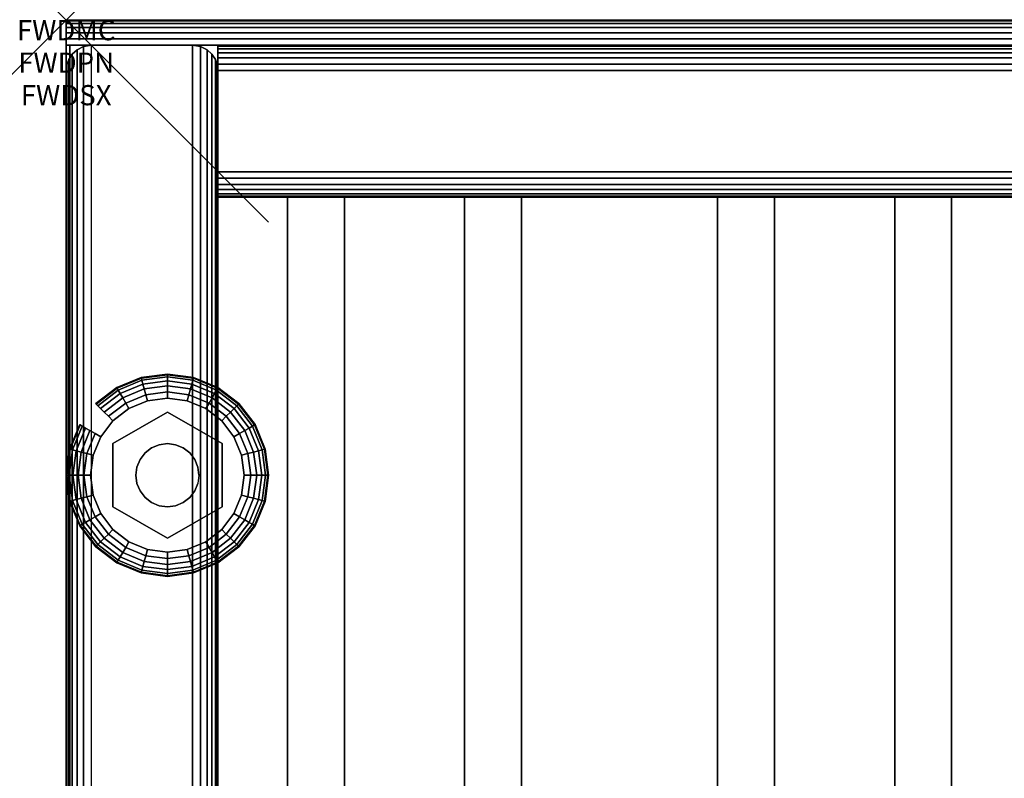
# Model space of a CAD drawing. Units: inches. Extents: x -0.2 to 27, y -30 to 0.
# Drawn here: x -0.2 to 4.6, y -3.7 to 0 of the extents above; entities that cross this region are included whole.
import ezdxf
from ezdxf.enums import TextEntityAlignment as Align

# ---------------------------------------------------------------- set-up
doc = ezdxf.new("R2010")
doc.units = ezdxf.units.IN
doc.header["$MEASUREMENT"] = 0
doc.header["$PDMODE"] = 3
doc.header["$PDSIZE"] = 1
for name, color, linetype in [('A-FURN-3-ATT', 7, 'Continuous'), ('A-FURN-3-NODE', 7, 'Continuous'), ('A-FURN-3-STORAGE-LOWER-HARDWARE-LEVELER-BOLT', 254, 'Continuous'), ('A-FURN-3-STORAGE-LOWER-HARDWARE-LEVELER-FOOT', 250, 'Continuous'), ('A-FURN-3-STORAGE-LOWER-WOOD-BACKPANEL-EDGE-HORIZONTAL', 255, 'Continuous'), ('A-FURN-3-STORAGE-LOWER-WOOD-BACKPANEL-EDGE-VERTICAL', 255, 'Continuous'), ('A-FURN-3-STORAGE-LOWER-WOOD-BACKPANEL-SURFACE-VERTICAL', 255, 'Continuous'), ('A-FURN-3-STORAGE-LOWER-WOOD-SHELF-ABS-WRAP', 250, 'Continuous'), ('A-FURN-3-STORAGE-LOWER-WOOD-SHELF-CORE-SURFACE-HORIZONTAL', 255, 'Continuous'), ('A-FURN-3-STORAGE-LOWER-WOOD-SIDEPANEL-EDGE-HORIZONTAL', 255, 'Continuous'), ('A-FURN-3-STORAGE-LOWER-WOOD-SIDEPANEL-EDGE-VERTICAL', 255, 'Continuous'), ('A-FURN-3-STORAGE-LOWER-WOOD-SIDEPANEL-SURFACE-VERTICAL', 255, 'Continuous'), ('A-FURN-3-STORAGE-LOWER-WOOD-TOP-EDGE-HORIZONTAL', 255, 'Continuous'), ('A-FURN-3-STORAGE-LOWER-WOOD-TOP-SURFACE-HORIZONTAL', 255, 'Continuous')]:
    doc.layers.add(name, color=color, linetype=linetype)
doc.styles.get("Standard").update_dxf_attribs({"font": 'arial.ttf'})

msp = doc.modelspace()

# ---------------------------------------------------------------- linework, layer by layer
at = {"layer": 'A-FURN-3-NODE'}
msp.add_point((0, 0), dxfattribs=at)
at = {"layer": 'A-FURN-3-STORAGE-LOWER-HARDWARE-LEVELER-BOLT'}
for points in [[(0.5, -1.938, 0.4375), (0.5, -1.938, 0.25), (0.2298, -2.094, 0.25), (0.2298, -2.094, 0.4375)], [(0.7702, -2.094, 0.4375), (0.7702, -2.094, 0.25), (0.5, -1.938, 0.25), (0.5, -1.938, 0.4375)], [(0.2298, -2.094, 0.4375), (0.2298, -2.094, 0.25), (0.2298, -2.406, 0.25), (0.2298, -2.406, 0.4375)], [(0.7702, -2.406, 0.4375), (0.7702, -2.406, 0.25), (0.7702, -2.094, 0.25), (0.7702, -2.094, 0.4375)], [(0.2298, -2.406, 0.4375), (0.2298, -2.406, 0.25), (0.5, -2.562, 0.25), (0.5, -2.562, 0.4375)], [(0.5, -2.562, 0.4375), (0.5, -2.562, 0.25), (0.7702, -2.406, 0.25), (0.7702, -2.406, 0.4375)]]:
    msp.add_3dface(points, dxfattribs=at)
for points, invisible_edges in [([(0.422, -2.1149, 0.4375), (0.5, -1.938, 0.4375), (0.2298, -2.094, 0.4375), (0.422, -2.1149, 0.4375)], 5), ([(0.5, -1.938, 0.4375), (0.422, -2.1149, 0.4375), (0.4596, -2.0993, 0.4375), (0.5, -1.938, 0.4375)], 5), ([(0.5, -1.938, 0.4375), (0.4596, -2.0993, 0.4375), (0.5, -2.094, 0.4375), (0.5, -1.938, 0.4375)], 5), ([(0.578, -2.1149, 0.4375), (0.7702, -2.094, 0.4375), (0.5, -1.938, 0.4375), (0.578, -2.1149, 0.4375)], 5), ([(0.5, -1.938, 0.4375), (0.5, -2.094, 0.4375), (0.5404, -2.0993, 0.4375), (0.5, -1.938, 0.4375)], 5), ([(0.5, -1.938, 0.4375), (0.5404, -2.0993, 0.4375), (0.578, -2.1149, 0.4375), (0.5, -1.938, 0.4375)], 5), ([(0.344, -2.25, 0.4375), (0.2298, -2.094, 0.4375), (0.2298, -2.406, 0.4375), (0.344, -2.25, 0.4375)], 5), ([(0.2298, -2.094, 0.4375), (0.344, -2.25, 0.4375), (0.3493, -2.2096, 0.4375), (0.2298, -2.094, 0.4375)], 5), ([(0.2298, -2.094, 0.4375), (0.3493, -2.2096, 0.4375), (0.3649, -2.172, 0.4375), (0.2298, -2.094, 0.4375)], 5), ([(0.2298, -2.094, 0.4375), (0.3649, -2.172, 0.4375), (0.3897, -2.1397, 0.4375), (0.2298, -2.094, 0.4375)], 5), ([(0.2298, -2.094, 0.4375), (0.3897, -2.1397, 0.4375), (0.422, -2.1149, 0.4375), (0.2298, -2.094, 0.4375)], 5), ([(0.7702, -2.094, 0.4375), (0.578, -2.1149, 0.4375), (0.6103, -2.1397, 0.4375), (0.7702, -2.094, 0.4375)], 5), ([(0.7702, -2.094, 0.4375), (0.6103, -2.1397, 0.4375), (0.6351, -2.172, 0.4375), (0.7702, -2.094, 0.4375)], 5), ([(0.6351, -2.172, 0.4375), (0.6507, -2.2096, 0.4375), (0.7702, -2.094, 0.4375)], 10), ([(0.7702, -2.094, 0.4375), (0.6507, -2.2096, 0.4375), (0.656, -2.25, 0.4375), (0.7702, -2.094, 0.4375)], 5), ([(0.656, -2.25, 0.4375), (0.7702, -2.406, 0.4375), (0.7702, -2.094, 0.4375), (0.656, -2.25, 0.4375)], 5), ([(0.2298, -2.406, 0.4375), (0.3493, -2.2904, 0.4375), (0.344, -2.25, 0.4375), (0.2298, -2.406, 0.4375)], 5), ([(0.7702, -2.406, 0.4375), (0.656, -2.25, 0.4375), (0.6507, -2.2904, 0.4375), (0.7702, -2.406, 0.4375)], 5), ([(0.2298, -2.406, 0.4375), (0.3649, -2.328, 0.4375), (0.3493, -2.2904, 0.4375), (0.2298, -2.406, 0.4375)], 5), ([(0.2298, -2.406, 0.4375), (0.3897, -2.3603, 0.4375), (0.3649, -2.328, 0.4375), (0.2298, -2.406, 0.4375)], 5), ([(0.6351, -2.328, 0.4375), (0.6103, -2.3603, 0.4375), (0.7702, -2.406, 0.4375)], 10), ([(0.7702, -2.406, 0.4375), (0.6507, -2.2904, 0.4375), (0.6351, -2.328, 0.4375), (0.7702, -2.406, 0.4375)], 5), ([(0.2298, -2.406, 0.4375), (0.422, -2.3851, 0.4375), (0.3897, -2.3603, 0.4375), (0.2298, -2.406, 0.4375)], 5), ([(0.7702, -2.406, 0.4375), (0.6103, -2.3603, 0.4375), (0.578, -2.3851, 0.4375), (0.7702, -2.406, 0.4375)], 5), ([(0.422, -2.3851, 0.4375), (0.2298, -2.406, 0.4375), (0.5, -2.562, 0.4375), (0.422, -2.3851, 0.4375)], 5), ([(0.4596, -2.4007, 0.4375), (0.422, -2.3851, 0.4375), (0.5, -2.562, 0.4375), (0.4596, -2.4007, 0.4375)], 6), ([(0.5, -2.406, 0.4375), (0.4596, -2.4007, 0.4375), (0.5, -2.562, 0.4375), (0.5, -2.406, 0.4375)], 6), ([(0.578, -2.3851, 0.4375), (0.5, -2.562, 0.4375), (0.7702, -2.406, 0.4375), (0.578, -2.3851, 0.4375)], 5), ([(0.5, -2.562, 0.4375), (0.578, -2.3851, 0.4375), (0.5404, -2.4007, 0.4375), (0.5, -2.562, 0.4375)], 5), ([(0.5, -2.406, 0.4375), (0.5, -2.562, 0.4375), (0.5404, -2.4007, 0.4375), (0.5, -2.406, 0.4375)], 3)]:
    msp.add_3dface(points, dxfattribs=dict(at, invisible_edges=invisible_edges))
at = {"layer": 'A-FURN-3-STORAGE-LOWER-HARDWARE-LEVELER-FOOT'}
for points, invisible_edges in [([(0.31, -1.9209, 0.25), (0.5, -1.938, 0.25), (0.5, -1.87, 0.25), (0.4016, -1.8829, 0.25)], 3), ([(0.7687, -1.9813, 0), (0.8291, -2.06, 0), (0.31, -1.9209, 0), (0.4016, -1.8829, 0)], 10), ([(0.69, -1.9209, 0), (0.7687, -1.9813, 0), (0.4016, -1.8829, 0), (0.5, -1.87, 0)], 10), ([(0.5984, -1.8829, 0), (0.69, -1.9209, 0), (0.5, -1.87, 0), (0.5984, -1.8829, 0)], 2), ([(0.5, -1.938, 0.25), (0.69, -1.9209, 0.25), (0.5984, -1.8829, 0.25), (0.5, -1.87, 0.25)], 9), ([(0.2298, -2.094, 0.25), (0.31, -1.9209, 0.25), (0.2313, -1.9813, 0.25), (0.1709, -2.06, 0.25)], 9), ([(0.31, -1.9209, 0.25), (0.2298, -2.094, 0.25), (0.5, -1.938, 0.25), (0.31, -1.9209, 0.25)], 5), ([(0.31, -1.9209, 0), (0.8291, -2.06, 0), (0.8671, -2.1516, 0), (0.2313, -1.9813, 0)], 5), ([(0.69, -1.9209, 0.25), (0.5, -1.938, 0.25), (0.7702, -2.094, 0.25), (0.69, -1.9209, 0.25)], 5), ([(0.69, -1.9209, 0.25), (0.7702, -2.094, 0.25), (0.8291, -2.06, 0.25), (0.7687, -1.9813, 0.25)], 3), ([(0.2313, -1.9813, 0), (0.8671, -2.1516, 0), (0.88, -2.25, 0), (0.1709, -2.06, 0)], 5), ([(0.12, -2.25, 0.25), (0.2298, -2.094, 0.25), (0.1709, -2.06, 0.25), (0.1329, -2.1516, 0.25)], 3), ([(0.88, -2.25, 0), (0.8671, -2.3484, 0), (0.1329, -2.1516, 0), (0.1709, -2.06, 0)], 10), ([(0.8291, -2.06, 0.25), (0.7702, -2.094, 0.25), (0.88, -2.25, 0.25), (0.8671, -2.1516, 0.25)], 3), ([(0.12, -2.25, 0.25), (0.2298, -2.406, 0.25), (0.2298, -2.094, 0.25), (0.12, -2.25, 0.25)], 5), ([(0.88, -2.25, 0.25), (0.7702, -2.094, 0.25), (0.7702, -2.406, 0.25), (0.88, -2.25, 0.25)], 5), ([(0.12, -2.25, 0), (0.1329, -2.1516, 0), (0.8671, -2.3484, 0), (0.8291, -2.44, 0)], 10), ([(0.7687, -2.5187, 0), (0.1329, -2.3484, 0), (0.12, -2.25, 0), (0.8291, -2.44, 0)], 5), ([(0.2298, -2.406, 0.25), (0.12, -2.25, 0.25), (0.1329, -2.3484, 0.25), (0.1709, -2.44, 0.25)], 9), ([(0.88, -2.25, 0.25), (0.7702, -2.406, 0.25), (0.8291, -2.44, 0.25), (0.8671, -2.3484, 0.25)], 3), ([(0.69, -2.5791, 0), (0.1709, -2.44, 0), (0.1329, -2.3484, 0), (0.7687, -2.5187, 0)], 5), ([(0.31, -2.5791, 0.25), (0.2298, -2.406, 0.25), (0.1709, -2.44, 0.25), (0.2313, -2.5187, 0.25)], 3), ([(0.5, -2.562, 0.25), (0.2298, -2.406, 0.25), (0.31, -2.5791, 0.25), (0.5, -2.562, 0.25)], 6), ([(0.69, -2.5791, 0.25), (0.7702, -2.406, 0.25), (0.5, -2.562, 0.25), (0.69, -2.5791, 0.25)], 5), ([(0.8291, -2.44, 0.25), (0.7702, -2.406, 0.25), (0.69, -2.5791, 0.25), (0.7687, -2.5187, 0.25)], 3), ([(0.2313, -2.5187, 0), (0.1709, -2.44, 0), (0.69, -2.5791, 0), (0.5984, -2.6171, 0)], 10), ([(0.31, -2.5791, 0), (0.2313, -2.5187, 0), (0.5984, -2.6171, 0), (0.5, -2.63, 0)], 10), ([(0.5, -2.562, 0.25), (0.31, -2.5791, 0.25), (0.4016, -2.6171, 0.25), (0.5, -2.63, 0.25)], 9), ([(0.69, -2.5791, 0.25), (0.5, -2.562, 0.25), (0.5, -2.63, 0.25), (0.5984, -2.6171, 0.25)], 3), ([(0.4016, -2.6171, 0), (0.31, -2.5791, 0), (0.5, -2.63, 0), (0.4016, -2.6171, 0)], 2)]:
    msp.add_3dface(points, dxfattribs=dict(at, invisible_edges=invisible_edges))
at = {"layer": 'A-FURN-3-STORAGE-LOWER-WOOD-BACKPANEL-EDGE-HORIZONTAL'}
msp.add_3dface([(26.25, -0.25, 1), (26.25, -0.75, 1), (0.75, -0.75, 1), (0.75, -0.25, 1)], dxfattribs=at)
at = {"layer": 'A-FURN-3-STORAGE-LOWER-WOOD-BACKPANEL-EDGE-VERTICAL'}
for points, invisible_edges in [([(0.75, -0.125, 1.125), (0.75, -0.875, 1.125), (0.75, -0.875, 83.25), (0.75, -0.125, 83.25)], 1), ([(0.75, -0.125, 1.125), (0.75, -0.1293, 1.0926), (0.75, -0.8707, 1.0926), (0.75, -0.875, 1.125)], 10), ([(0.75, -0.1293, 1.0926), (0.75, -0.1417, 1.0625), (0.75, -0.8583, 1.0625), (0.75, -0.8707, 1.0926)], 10), ([(0.75, -0.1417, 1.0625), (0.75, -0.1616, 1.0366), (0.75, -0.8384, 1.0366), (0.75, -0.8583, 1.0625)], 10), ([(0.75, -0.1616, 1.0366), (0.75, -0.1875, 1.0167), (0.75, -0.8125, 1.0167), (0.75, -0.8384, 1.0366)], 10), ([(0.75, -0.1875, 1.0167), (0.75, -0.2176, 1.0042), (0.75, -0.7824, 1.0042), (0.75, -0.8125, 1.0167)], 10), ([(0.75, -0.2176, 1.0042), (0.75, -0.25, 1), (0.75, -0.75, 1), (0.75, -0.7824, 1.0042)], 8)]:
    msp.add_3dface(points, dxfattribs=dict(at, invisible_edges=invisible_edges))
at = {"layer": 'A-FURN-3-STORAGE-LOWER-WOOD-BACKPANEL-SURFACE-VERTICAL'}
for points in [[(26.25, -0.125, 1.125), (0.75, -0.125, 1.125), (0.75, -0.125, 83.25), (26.25, -0.125, 83.25)], [(26.25, -0.875, 83.25), (0.75, -0.875, 83.25), (0.75, -0.875, 1.125), (26.25, -0.875, 1.125)]]:
    msp.add_3dface(points, dxfattribs=at)
at = {"layer": 'A-FURN-3-STORAGE-LOWER-WOOD-SHELF-ABS-WRAP'}
for points in [[(26.25, -0.875, 4.375), (26.25, -28.1866, 4.375), (0.75, -28.1866, 4.375), (0.75, -0.875, 4.375)], [(0.75, -0.875, 4.4531), (0.75, -28.1865, 4.4531), (26.25, -28.1865, 4.4531), (26.25, -0.875, 4.4531)], [(26.25, -0.875, 35.709), (26.25, -28.1866, 35.709), (0.75, -28.1866, 35.709), (0.75, -0.875, 35.709)], [(0.75, -0.875, 35.7871), (0.75, -28.1865, 35.7871), (26.25, -28.1865, 35.7871), (26.25, -0.875, 35.7871)], [(8.75, -0.875, 51.654), (8.75, -27.6074, 51.654), (0.75, -27.6074, 51.654), (0.75, -0.875, 51.654)], [(0.75, -0.875, 51.7321), (0.75, -27.6073, 51.7321), (8.75, -27.6073, 51.7321), (8.75, -0.875, 51.7321)], [(8.75, -0.875, 67.599), (8.75, -27.6074, 67.599), (0.75, -27.6074, 67.599), (0.75, -0.875, 67.599)], [(0.75, -0.875, 67.6771), (0.75, -27.6073, 67.6771), (8.75, -27.6073, 67.6771), (8.75, -0.875, 67.6771)], [(1.0939, -0.875, 51.8121), (1.0939, -0.875, 51.7321), (1.0939, -26.9208, 51.7321), (1.0939, -26.9208, 51.8121)], [(1.9689, -0.875, 51.8121), (1.0939, -0.875, 51.8121), (1.0939, -26.9208, 51.8121), (1.9689, -26.9208, 51.8121)], [(1.0939, -0.875, 67.7571), (1.0939, -0.875, 67.6771), (1.0939, -26.9208, 67.6771), (1.0939, -26.9208, 67.7571)], [(1.9689, -0.875, 67.7571), (1.0939, -0.875, 67.7571), (1.0939, -26.9208, 67.7571), (1.9689, -26.9208, 67.7571)], [(1.375, -0.875, 4.5331), (1.375, -0.875, 4.4531), (1.375, -27.5, 4.4531), (1.375, -27.5, 4.5331)], [(2.25, -0.875, 4.5331), (1.375, -0.875, 4.5331), (1.375, -27.5, 4.5331), (2.25, -27.5, 4.5331)], [(1.375, -0.875, 35.8671), (1.375, -0.875, 35.7871), (1.375, -27.5, 35.7871), (1.375, -27.5, 35.8671)], [(2.25, -0.875, 35.8671), (1.375, -0.875, 35.8671), (1.375, -27.5, 35.8671), (2.25, -27.5, 35.8671)], [(1.9689, -26.9208, 51.8121), (1.9689, -26.9208, 51.7321), (1.9689, -0.875, 51.7321), (1.9689, -0.875, 51.8121)], [(1.9689, -26.9208, 67.7571), (1.9689, -26.9208, 67.6771), (1.9689, -0.875, 67.6771), (1.9689, -0.875, 67.7571)], [(2.25, -27.5, 4.5331), (2.25, -27.5, 4.4531), (2.25, -0.875, 4.4531), (2.25, -0.875, 4.5331)], [(2.25, -27.5, 35.8671), (2.25, -27.5, 35.7871), (2.25, -0.875, 35.7871), (2.25, -0.875, 35.8671)], [(3.2189, -0.875, 51.8121), (3.2189, -0.875, 51.7321), (3.2189, -26.9208, 51.7321), (3.2189, -26.9208, 51.8121)], [(4.0939, -0.875, 51.8121), (3.2189, -0.875, 51.8121), (3.2189, -26.9208, 51.8121), (4.0939, -26.9208, 51.8121)], [(3.2189, -0.875, 67.7571), (3.2189, -0.875, 67.6771), (3.2189, -26.9208, 67.6771), (3.2189, -26.9208, 67.7571)], [(4.0939, -0.875, 67.7571), (3.2189, -0.875, 67.7571), (3.2189, -26.9208, 67.7571), (4.0939, -26.9208, 67.7571)], [(3.5, -0.875, 4.5331), (3.5, -0.875, 4.4531), (3.5, -27.5, 4.4531), (3.5, -27.5, 4.5331)], [(4.375, -0.875, 4.5331), (3.5, -0.875, 4.5331), (3.5, -27.5, 4.5331), (4.375, -27.5, 4.5331)], [(3.5, -0.875, 35.8671), (3.5, -0.875, 35.7871), (3.5, -27.5, 35.7871), (3.5, -27.5, 35.8671)], [(4.375, -0.875, 35.8671), (3.5, -0.875, 35.8671), (3.5, -27.5, 35.8671), (4.375, -27.5, 35.8671)], [(4.0939, -26.9208, 51.8121), (4.0939, -26.9208, 51.7321), (4.0939, -0.875, 51.7321), (4.0939, -0.875, 51.8121)], [(4.0939, -26.9208, 67.7571), (4.0939, -26.9208, 67.6771), (4.0939, -0.875, 67.6771), (4.0939, -0.875, 67.7571)], [(4.375, -27.5, 4.5331), (4.375, -27.5, 4.4531), (4.375, -0.875, 4.4531), (4.375, -0.875, 4.5331)], [(4.375, -27.5, 35.8671), (4.375, -27.5, 35.7871), (4.375, -0.875, 35.7871), (4.375, -0.875, 35.8671)]]:
    msp.add_3dface(points, dxfattribs=at)
at = {"layer": 'A-FURN-3-STORAGE-LOWER-WOOD-SHELF-ABS-WRAP', "invisible_edges": 1}
for points in [[(0.75, -28.1866, 4.375), (0.75, -28.1865, 4.4531), (0.75, -0.875, 4.4531), (0.75, -0.875, 4.375)], [(0.75, -28.1866, 35.709), (0.75, -28.1865, 35.7871), (0.75, -0.875, 35.7871), (0.75, -0.875, 35.709)], [(0.75, -27.6074, 51.654), (0.75, -27.6073, 51.7321), (0.75, -0.875, 51.7321), (0.75, -0.875, 51.654)], [(0.75, -27.6074, 67.599), (0.75, -27.6073, 67.6771), (0.75, -0.875, 67.6771), (0.75, -0.875, 67.599)]]:
    msp.add_3dface(points, dxfattribs=at)
at = {"layer": 'A-FURN-3-STORAGE-LOWER-WOOD-SHELF-CORE-SURFACE-HORIZONTAL'}
for points in [[(26.25, -0.875, 3.625), (26.25, -28.4375, 3.625), (0.75, -28.4375, 3.625), (0.75, -0.875, 3.625)], [(26.25, -0.875, 34.959), (26.25, -28.4375, 34.959), (0.75, -28.4375, 34.959), (0.75, -0.875, 34.959)], [(8.75, -0.875, 50.904), (8.75, -27.8583, 50.904), (0.75, -27.8583, 50.904), (0.75, -0.875, 50.904)], [(8.75, -0.875, 66.849), (8.75, -27.8583, 66.849), (0.75, -27.8583, 66.849), (0.75, -0.875, 66.849)]]:
    msp.add_3dface(points, dxfattribs=at)
at = {"layer": 'A-FURN-3-STORAGE-LOWER-WOOD-SIDEPANEL-EDGE-HORIZONTAL'}
msp.add_3dface([(0.625, -29.75, 0.5), (0.125, -29.75, 0.5), (0.125, -0.125, 0.5), (0.625, -0.125, 0.5)], dxfattribs=at)
at = {"layer": 'A-FURN-3-STORAGE-LOWER-WOOD-SIDEPANEL-EDGE-VERTICAL'}
msp.add_3dface([(0.125, -0.125, 83.25), (0.625, -0.125, 83.25), (0.625, -0.125, 0.5), (0.125, -0.125, 0.5)], dxfattribs=at)
at = {"layer": 'A-FURN-3-STORAGE-LOWER-WOOD-SIDEPANEL-SURFACE-VERTICAL'}
for points in [[(0, -0.25, 83.25), (0, -0.25, 0.625), (0, -29.625, 0.625), (0, -29.625, 83.25)], [(0.75, -29.625, 0.625), (0.75, -0.25, 0.625), (0.75, -0.25, 83.25), (0.75, -29.625, 83.25)]]:
    msp.add_3dface(points, dxfattribs=at)
at = {"layer": 'A-FURN-3-STORAGE-LOWER-WOOD-TOP-EDGE-HORIZONTAL'}
for points in [[(27, 0, 83.875), (27, 0, 83.375), (0, 0, 83.375), (0, 0, 83.875)], [(0.018, -29.875, 83.25), (0, -29.875, 83.25), (0, -0.125, 83.25), (0.018, -0.125, 83.25)], [(0.018, -0.125, 84), (0, -0.125, 84), (0, -29.875, 84), (0.018, -29.875, 84)], [(0, -29.875, 84), (0, -0.125, 84), (0, -0.125, 83.25), (0, -29.875, 83.25)]]:
    msp.add_3dface(points, dxfattribs=at)
for points, invisible_edges in [([(0, -0.0043, 83.3426), (0, -0.0043, 83.9073), (0, 0, 83.875), (0, 0, 83.375)], 1), ([(0, -0.0167, 83.3125), (0, -0.0167, 83.9375), (0, -0.0043, 83.9073), (0, -0.0043, 83.3426)], 5), ([(0, -0.0366, 83.2866), (0, -0.0366, 83.9634), (0, -0.0167, 83.9375), (0, -0.0167, 83.3125)], 5), ([(0, -0.0625, 83.2667), (0, -0.0625, 83.9832), (0, -0.0366, 83.9634), (0, -0.0366, 83.2866)], 5), ([(0, -0.0926, 83.2542), (0, -0.0926, 83.9957), (0, -0.0625, 83.9832), (0, -0.0625, 83.2667)], 5), ([(0, -0.125, 83.25), (0, -0.125, 84), (0, -0.0926, 83.9957), (0, -0.0926, 83.2542)], 4)]:
    msp.add_3dface(points, dxfattribs=dict(at, invisible_edges=invisible_edges))
at = {"layer": 'A-FURN-3-STORAGE-LOWER-WOOD-TOP-SURFACE-HORIZONTAL'}
for points in [[(0.018, -0.125, 84), (0.018, -29.875, 84), (26.982, -29.875, 84), (26.982, -0.125, 84)], [(0.018, -29.875, 83.25), (0.018, -0.125, 83.25), (26.982, -0.125, 83.25), (26.982, -29.875, 83.25)]]:
    msp.add_3dface(points, dxfattribs=at)

# ---------------------------------------------------------------- texts
at = {"layer": 'A-FURN-3-ATT', "flags": 1}
for tag, text, p in [('FWDMC', 'FFM', (0, 0)), ('FWDPN', '560910243', (0, -0.1606)), ('FWDSX', '', (0, -0.3213))]:
    msp.add_attdef(tag, text=text, height=0.1, dxfattribs=at).set_placement(p, align=Align.TOP_CENTER)

# ---------------------------------------------------------------- meshes
at = {"layer": 'A-FURN-3-STORAGE-LOWER-HARDWARE-LEVELER-BOLT'}
mesh = msp.add_polymesh((2, 24), dxfattribs=dict(at, n_close=True))
for k, corner in enumerate([(0.656, -2.25, 0.4375), (0.6507, -2.2096, 0.4375), (0.6351, -2.172, 0.4375), (0.6103, -2.1397, 0.4375), (0.578, -2.1149, 0.4375), (0.5404, -2.0993, 0.4375), (0.5, -2.094, 0.4375), (0.4596, -2.0993, 0.4375), (0.422, -2.1149, 0.4375), (0.3897, -2.1397, 0.4375), (0.3649, -2.172, 0.4375), (0.3493, -2.2096, 0.4375), (0.344, -2.25, 0.4375), (0.3493, -2.2904, 0.4375), (0.3649, -2.328, 0.4375), (0.3897, -2.3603, 0.4375), (0.422, -2.3851, 0.4375), (0.4596, -2.4007, 0.4375), (0.5, -2.406, 0.4375), (0.5404, -2.4007, 0.4375), (0.578, -2.3851, 0.4375), (0.6103, -2.3603, 0.4375), (0.6351, -2.328, 0.4375), (0.6507, -2.2904, 0.4375), (0.656, -2.25, 0.6875), (0.6507, -2.2096, 0.6875), (0.6351, -2.172, 0.6875), (0.6103, -2.1397, 0.6875), (0.578, -2.1149, 0.6875), (0.5404, -2.0993, 0.6875), (0.5, -2.094, 0.6875), (0.4596, -2.0993, 0.6875), (0.422, -2.1149, 0.6875), (0.3897, -2.1397, 0.6875), (0.3649, -2.172, 0.6875), (0.3493, -2.2096, 0.6875), (0.344, -2.25, 0.6875), (0.3493, -2.2904, 0.6875), (0.3649, -2.328, 0.6875), (0.3897, -2.3603, 0.6875), (0.422, -2.3851, 0.6875), (0.4596, -2.4007, 0.6875), (0.5, -2.406, 0.6875), (0.5404, -2.4007, 0.6875), (0.578, -2.3851, 0.6875), (0.6103, -2.3603, 0.6875), (0.6351, -2.328, 0.6875), (0.6507, -2.2904, 0.6875)]):
    mesh.set_mesh_vertex(divmod(k, 24), corner)
at = {"layer": 'A-FURN-3-STORAGE-LOWER-HARDWARE-LEVELER-FOOT'}
mesh = msp.add_polymesh((8, 9), dxfattribs=at)
for k, corner in enumerate([(0.8291, -2.06, 0.25), (0.8567, -2.0441, 0.2457), (0.8823, -2.0293, 0.2331), (0.9041, -2.0167, 0.213), (0.9205, -2.0072, 0.1871), (0.9303, -2.0015, 0.157), (0.933, -2, 0.125), (0.9303, -2.0015, 0.093), (0.9205, -2.0072, 0.0629), (0.7687, -1.9813, 0.25), (0.7912, -1.9588, 0.2457), (0.8121, -1.9379, 0.2331), (0.8299, -1.9201, 0.213), (0.8433, -1.9067, 0.1871), (0.8514, -1.8986, 0.157), (0.8536, -1.8964, 0.125), (0.8514, -1.8986, 0.093), (0.8433, -1.9067, 0.0629), (0.69, -1.9209, 0.25), (0.7059, -1.8933, 0.2457), (0.7207, -1.8677, 0.2331), (0.7333, -1.8459, 0.213), (0.7428, -1.8295, 0.1871), (0.7485, -1.8197, 0.157), (0.75, -1.817, 0.125), (0.7485, -1.8197, 0.093), (0.7428, -1.8295, 0.0629), (0.5984, -1.8829, 0.25), (0.6066, -1.8522, 0.2457), (0.6143, -1.8236, 0.2331), (0.6208, -1.7993, 0.213), (0.6257, -1.781, 0.1871), (0.6286, -1.77, 0.157), (0.6294, -1.767, 0.125), (0.6286, -1.77, 0.093), (0.6257, -1.781, 0.0629), (0.5, -1.87, 0.25), (0.5, -1.8381, 0.2457), (0.5, -1.8086, 0.2331), (0.5, -1.7834, 0.213), (0.5, -1.7645, 0.1871), (0.5, -1.7531, 0.157), (0.5, -1.75, 0.125), (0.5, -1.7531, 0.093), (0.5, -1.7645, 0.0629), (0.4016, -1.8829, 0.25), (0.3934, -1.8522, 0.2457), (0.3857, -1.8236, 0.2331), (0.3792, -1.7993, 0.213), (0.3743, -1.781, 0.1871), (0.3714, -1.77, 0.157), (0.3706, -1.767, 0.125), (0.3714, -1.77, 0.093), (0.3743, -1.781, 0.0629), (0.31, -1.9209, 0.25), (0.2941, -1.8933, 0.2457), (0.2793, -1.8677, 0.2331), (0.2667, -1.8459, 0.213), (0.2572, -1.8295, 0.1871), (0.2515, -1.8197, 0.157), (0.25, -1.817, 0.125), (0.2515, -1.8197, 0.093), (0.2572, -1.8295, 0.0629), (0.2313, -1.9813, 0.25), (0.2088, -1.9588, 0.2457), (0.1879, -1.9379, 0.2331), (0.1701, -1.9201, 0.213), (0.1567, -1.9067, 0.1871), (0.1486, -1.8986, 0.157), (0.1464, -1.8964, 0.125), (0.1486, -1.8986, 0.093), (0.1567, -1.9067, 0.0629)]):
    mesh.set_mesh_vertex(divmod(k, 9), corner)
mesh = msp.add_polymesh((8, 5), dxfattribs=at)
for k, corner in enumerate([(0.9205, -2.0072, 0.0629), (0.9041, -2.0167, 0.0369), (0.8823, -2.0293, 0.0169), (0.8567, -2.0441, 0.0043), (0.8291, -2.06, 0), (0.8433, -1.9067, 0.0629), (0.8299, -1.9201, 0.0369), (0.8121, -1.9379, 0.0169), (0.7912, -1.9588, 0.0043), (0.7687, -1.9813, 0), (0.7428, -1.8295, 0.0629), (0.7333, -1.8459, 0.0369), (0.7207, -1.8677, 0.0169), (0.7059, -1.8933, 0.0043), (0.69, -1.9209, 0), (0.6257, -1.781, 0.0629), (0.6208, -1.7993, 0.0369), (0.6143, -1.8236, 0.0169), (0.6066, -1.8522, 0.0043), (0.5984, -1.8829, 0), (0.5, -1.7645, 0.0629), (0.5, -1.7834, 0.0369), (0.5, -1.8086, 0.0169), (0.5, -1.8381, 0.0043), (0.5, -1.87, 0), (0.3743, -1.781, 0.0629), (0.3792, -1.7993, 0.0369), (0.3857, -1.8236, 0.0169), (0.3934, -1.8522, 0.0043), (0.4016, -1.8829, 0), (0.2572, -1.8295, 0.0629), (0.2667, -1.8459, 0.0369), (0.2793, -1.8677, 0.0169), (0.2941, -1.8933, 0.0043), (0.31, -1.9209, 0), (0.1567, -1.9067, 0.0629), (0.1701, -1.9201, 0.0369), (0.1879, -1.9379, 0.0169), (0.2088, -1.9588, 0.0043), (0.2313, -1.9813, 0)]):
    mesh.set_mesh_vertex(divmod(k, 5), corner)
mesh = msp.add_polymesh((9, 9), dxfattribs=at)
for k, corner in enumerate([(0.1709, -2.06, 0.25), (0.1433, -2.0441, 0.2457), (0.1177, -2.0293, 0.2331), (0.0959, -2.0167, 0.213), (0.0795, -2.0072, 0.1871), (0.0697, -2.0015, 0.157), (0.067, -2, 0.125), (0.0697, -2.0015, 0.093), (0.0795, -2.0072, 0.0629), (0.1329, -2.1516, 0.25), (0.1022, -2.1434, 0.2457), (0.0736, -2.1357, 0.2331), (0.0493, -2.1292, 0.213), (0.031, -2.1243, 0.1871), (0.02, -2.1214, 0.157), (0.017, -2.1206, 0.125), (0.02, -2.1214, 0.093), (0.031, -2.1243, 0.0629), (0.12, -2.25, 0.25), (0.0881, -2.25, 0.2457), (0.0586, -2.25, 0.2331), (0.0334, -2.25, 0.213), (0.0145, -2.25, 0.1871), (0.0031, -2.25, 0.157), (0, -2.25, 0.125), (0.0031, -2.25, 0.093), (0.0145, -2.25, 0.0629), (0.1329, -2.3484, 0.25), (0.1022, -2.3566, 0.2457), (0.0736, -2.3643, 0.2331), (0.0493, -2.3708, 0.213), (0.031, -2.3757, 0.1871), (0.02, -2.3786, 0.157), (0.017, -2.3794, 0.125), (0.02, -2.3786, 0.093), (0.031, -2.3757, 0.0629), (0.1709, -2.44, 0.25), (0.1433, -2.4559, 0.2457), (0.1177, -2.4707, 0.2331), (0.0959, -2.4833, 0.213), (0.0795, -2.4928, 0.1871), (0.0697, -2.4985, 0.157), (0.067, -2.5, 0.125), (0.0697, -2.4985, 0.093), (0.0795, -2.4928, 0.0629), (0.2313, -2.5187, 0.25), (0.2088, -2.5412, 0.2457), (0.1879, -2.5621, 0.2331), (0.1701, -2.5799, 0.213), (0.1567, -2.5933, 0.1871), (0.1486, -2.6014, 0.157), (0.1464, -2.6036, 0.125), (0.1486, -2.6014, 0.093), (0.1567, -2.5933, 0.0629), (0.31, -2.5791, 0.25), (0.2941, -2.6067, 0.2457), (0.2793, -2.6323, 0.2331), (0.2667, -2.6541, 0.213), (0.2572, -2.6705, 0.1871), (0.2515, -2.6803, 0.157), (0.25, -2.683, 0.125), (0.2515, -2.6803, 0.093), (0.2572, -2.6705, 0.0629), (0.4016, -2.6171, 0.25), (0.3934, -2.6478, 0.2457), (0.3857, -2.6764, 0.2331), (0.3792, -2.7007, 0.213), (0.3743, -2.719, 0.1871), (0.3714, -2.73, 0.157), (0.3706, -2.733, 0.125), (0.3714, -2.73, 0.093), (0.3743, -2.719, 0.0629), (0.5, -2.63, 0.25), (0.5, -2.6619, 0.2457), (0.5, -2.6914, 0.2331), (0.5, -2.7166, 0.213), (0.5, -2.7355, 0.1871), (0.5, -2.7469, 0.157), (0.5, -2.75, 0.125), (0.5, -2.7469, 0.093), (0.5, -2.7355, 0.0629)]):
    mesh.set_mesh_vertex(divmod(k, 9), corner)
mesh = msp.add_polymesh((9, 5), dxfattribs=at)
for k, corner in enumerate([(0.0795, -2.0072, 0.0629), (0.0959, -2.0167, 0.0369), (0.1177, -2.0293, 0.0169), (0.1433, -2.0441, 0.0043), (0.1709, -2.06, 0), (0.031, -2.1243, 0.0629), (0.0493, -2.1292, 0.0369), (0.0736, -2.1357, 0.0169), (0.1022, -2.1434, 0.0043), (0.1329, -2.1516, 0), (0.0145, -2.25, 0.0629), (0.0334, -2.25, 0.0369), (0.0586, -2.25, 0.0169), (0.0881, -2.25, 0.0043), (0.12, -2.25, 0), (0.031, -2.3757, 0.0629), (0.0493, -2.3708, 0.0369), (0.0736, -2.3643, 0.0169), (0.1022, -2.3566, 0.0043), (0.1329, -2.3484, 0), (0.0795, -2.4928, 0.0629), (0.0959, -2.4833, 0.0369), (0.1177, -2.4707, 0.0169), (0.1433, -2.4559, 0.0043), (0.1709, -2.44, 0), (0.1567, -2.5933, 0.0629), (0.1701, -2.5799, 0.0369), (0.1879, -2.5621, 0.0169), (0.2088, -2.5412, 0.0043), (0.2313, -2.5187, 0), (0.2572, -2.6705, 0.0629), (0.2667, -2.6541, 0.0369), (0.2793, -2.6323, 0.0169), (0.2941, -2.6067, 0.0043), (0.31, -2.5791, 0), (0.3743, -2.719, 0.0629), (0.3792, -2.7007, 0.0369), (0.3857, -2.6764, 0.0169), (0.3934, -2.6478, 0.0043), (0.4016, -2.6171, 0), (0.5, -2.7355, 0.0629), (0.5, -2.7166, 0.0369), (0.5, -2.6914, 0.0169), (0.5, -2.6619, 0.0043), (0.5, -2.63, 0)]):
    mesh.set_mesh_vertex(divmod(k, 5), corner)
mesh = msp.add_polymesh((9, 9), dxfattribs=at)
for k, corner in enumerate([(0.5, -2.63, 0.25), (0.5, -2.6619, 0.2457), (0.5, -2.6914, 0.2331), (0.5, -2.7166, 0.213), (0.5, -2.7355, 0.1871), (0.5, -2.7469, 0.157), (0.5, -2.75, 0.125), (0.5, -2.7469, 0.093), (0.5, -2.7355, 0.0629), (0.5984, -2.6171, 0.25), (0.6066, -2.6478, 0.2457), (0.6143, -2.6764, 0.2331), (0.6208, -2.7007, 0.213), (0.6257, -2.719, 0.1871), (0.6286, -2.73, 0.157), (0.6294, -2.733, 0.125), (0.6286, -2.73, 0.093), (0.6257, -2.719, 0.0629), (0.69, -2.5791, 0.25), (0.7059, -2.6067, 0.2457), (0.7207, -2.6323, 0.2331), (0.7333, -2.6541, 0.213), (0.7428, -2.6705, 0.1871), (0.7485, -2.6803, 0.157), (0.75, -2.683, 0.125), (0.7485, -2.6803, 0.093), (0.7428, -2.6705, 0.0629), (0.7687, -2.5187, 0.25), (0.7912, -2.5412, 0.2457), (0.8121, -2.5621, 0.2331), (0.8299, -2.5799, 0.213), (0.8433, -2.5933, 0.1871), (0.8514, -2.6014, 0.157), (0.8536, -2.6036, 0.125), (0.8514, -2.6014, 0.093), (0.8433, -2.5933, 0.0629), (0.8291, -2.44, 0.25), (0.8567, -2.4559, 0.2457), (0.8823, -2.4707, 0.2331), (0.9041, -2.4833, 0.213), (0.9205, -2.4928, 0.1871), (0.9303, -2.4985, 0.157), (0.933, -2.5, 0.125), (0.9303, -2.4985, 0.093), (0.9205, -2.4928, 0.0629), (0.8671, -2.3484, 0.25), (0.8978, -2.3566, 0.2457), (0.9264, -2.3643, 0.2331), (0.9507, -2.3708, 0.213), (0.969, -2.3757, 0.1871), (0.98, -2.3786, 0.157), (0.983, -2.3794, 0.125), (0.98, -2.3786, 0.093), (0.969, -2.3757, 0.0629), (0.88, -2.25, 0.25), (0.9119, -2.25, 0.2457), (0.9414, -2.25, 0.2331), (0.9666, -2.25, 0.213), (0.9855, -2.25, 0.1871), (0.9969, -2.25, 0.157), (1, -2.25, 0.125), (0.9969, -2.25, 0.093), (0.9855, -2.25, 0.0629), (0.8671, -2.1516, 0.25), (0.8978, -2.1434, 0.2457), (0.9264, -2.1357, 0.2331), (0.9507, -2.1292, 0.213), (0.969, -2.1243, 0.1871), (0.98, -2.1214, 0.157), (0.983, -2.1206, 0.125), (0.98, -2.1214, 0.093), (0.969, -2.1243, 0.0629), (0.8291, -2.06, 0.25), (0.8567, -2.0441, 0.2457), (0.8823, -2.0293, 0.2331), (0.9041, -2.0167, 0.213), (0.9205, -2.0072, 0.1871), (0.9303, -2.0015, 0.157), (0.933, -2, 0.125), (0.9303, -2.0015, 0.093), (0.9205, -2.0072, 0.0629)]):
    mesh.set_mesh_vertex(divmod(k, 9), corner)
mesh = msp.add_polymesh((9, 5), dxfattribs=at)
for k, corner in enumerate([(0.5, -2.7355, 0.0629), (0.5, -2.7166, 0.0369), (0.5, -2.6914, 0.0169), (0.5, -2.6619, 0.0043), (0.5, -2.63, 0), (0.6257, -2.719, 0.0629), (0.6208, -2.7007, 0.0369), (0.6143, -2.6764, 0.0169), (0.6066, -2.6478, 0.0043), (0.5984, -2.6171, 0), (0.7428, -2.6705, 0.0629), (0.7333, -2.6541, 0.0369), (0.7207, -2.6323, 0.0169), (0.7059, -2.6067, 0.0043), (0.69, -2.5791, 0), (0.8433, -2.5933, 0.0629), (0.8299, -2.5799, 0.0369), (0.8121, -2.5621, 0.0169), (0.7912, -2.5412, 0.0043), (0.7687, -2.5187, 0), (0.9205, -2.4928, 0.0629), (0.9041, -2.4833, 0.0369), (0.8823, -2.4707, 0.0169), (0.8567, -2.4559, 0.0043), (0.8291, -2.44, 0), (0.969, -2.3757, 0.0629), (0.9507, -2.3708, 0.0369), (0.9264, -2.3643, 0.0169), (0.8978, -2.3566, 0.0043), (0.8671, -2.3484, 0), (0.9855, -2.25, 0.0629), (0.9666, -2.25, 0.0369), (0.9414, -2.25, 0.0169), (0.9119, -2.25, 0.0043), (0.88, -2.25, 0), (0.969, -2.1243, 0.0629), (0.9507, -2.1292, 0.0369), (0.9264, -2.1357, 0.0169), (0.8978, -2.1434, 0.0043), (0.8671, -2.1516, 0), (0.9205, -2.0072, 0.0629), (0.9041, -2.0167, 0.0369), (0.8823, -2.0293, 0.0169), (0.8567, -2.0441, 0.0043), (0.8291, -2.06, 0)]):
    mesh.set_mesh_vertex(divmod(k, 5), corner)
at = {"layer": 'A-FURN-3-STORAGE-LOWER-WOOD-BACKPANEL-EDGE-HORIZONTAL'}
mesh = msp.add_polymesh((2, 7), dxfattribs=at)
for k, corner in enumerate([(0.75, -0.25, 1), (0.75, -0.2176, 1.0042), (0.75, -0.1875, 1.0167), (0.75, -0.1616, 1.0366), (0.75, -0.1417, 1.0625), (0.75, -0.1293, 1.0926), (0.75, -0.125, 1.125), (26.25, -0.25, 1), (26.25, -0.2176, 1.0042), (26.25, -0.1875, 1.0167), (26.25, -0.1616, 1.0366), (26.25, -0.1417, 1.0625), (26.25, -0.1293, 1.0926), (26.25, -0.125, 1.125)]):
    mesh.set_mesh_vertex(divmod(k, 7), corner)
mesh = msp.add_polymesh((2, 7), dxfattribs=at)
for k, corner in enumerate([(0.75, -0.875, 1.125), (0.75, -0.8707, 1.0926), (0.75, -0.8583, 1.0625), (0.75, -0.8384, 1.0366), (0.75, -0.8125, 1.0167), (0.75, -0.7824, 1.0042), (0.75, -0.75, 1), (26.25, -0.875, 1.125), (26.25, -0.8707, 1.0926), (26.25, -0.8583, 1.0625), (26.25, -0.8384, 1.0366), (26.25, -0.8125, 1.0167), (26.25, -0.7824, 1.0042), (26.25, -0.75, 1)]):
    mesh.set_mesh_vertex(divmod(k, 7), corner)
at = {"layer": 'A-FURN-3-STORAGE-LOWER-WOOD-SIDEPANEL-EDGE-HORIZONTAL'}
mesh = msp.add_polymesh((2, 7), dxfattribs=at)
for k, corner in enumerate([(0, -29.625, 0.625), (0.0032, -29.653, 0.597), (0.0128, -29.6802, 0.5698), (0.0295, -29.7056, 0.5444), (0.0538, -29.7277, 0.5222), (0.0863, -29.7438, 0.5061), (0.125, -29.75, 0.5), (0, -0.25, 0.625), (0.0032, -0.222, 0.597), (0.0128, -0.1948, 0.5698), (0.0295, -0.1694, 0.5444), (0.0538, -0.1473, 0.5222), (0.0863, -0.1312, 0.5061), (0.125, -0.125, 0.5)]):
    mesh.set_mesh_vertex(divmod(k, 7), corner)
mesh = msp.add_polymesh((2, 7), dxfattribs=at)
for k, corner in enumerate([(0.75, -29.625, 0.625), (0.7468, -29.653, 0.597), (0.7372, -29.6802, 0.5698), (0.7205, -29.7056, 0.5444), (0.6962, -29.7277, 0.5222), (0.6637, -29.7438, 0.5061), (0.625, -29.75, 0.5), (0.75, -0.25, 0.625), (0.7468, -0.222, 0.597), (0.7372, -0.1948, 0.5698), (0.7205, -0.1694, 0.5444), (0.6962, -0.1473, 0.5222), (0.6637, -0.1312, 0.5061), (0.625, -0.125, 0.5)]):
    mesh.set_mesh_vertex(divmod(k, 7), corner)
at = {"layer": 'A-FURN-3-STORAGE-LOWER-WOOD-SIDEPANEL-EDGE-VERTICAL'}
mesh = msp.add_polymesh((2, 7), dxfattribs=at)
for k, corner in enumerate([(0.125, -0.125, 83.25), (0.0863, -0.1312, 83.25), (0.0538, -0.1473, 83.2499), (0.0295, -0.1694, 83.2499), (0.0128, -0.1948, 83.2499), (0.0032, -0.222, 83.2499), (0, -0.25, 83.25), (0.125, -0.125, 0.5), (0.0863, -0.1312, 0.5061), (0.0538, -0.1473, 0.5222), (0.0295, -0.1694, 0.5444), (0.0128, -0.1948, 0.5698), (0.0032, -0.222, 0.597), (0, -0.25, 0.625)]):
    mesh.set_mesh_vertex(divmod(k, 7), corner)
mesh = msp.add_polymesh((2, 7), dxfattribs=at)
for k, corner in enumerate([(0.75, -0.25, 83.25), (0.7468, -0.222, 83.2499), (0.7372, -0.1948, 83.2499), (0.7205, -0.1694, 83.2499), (0.6962, -0.1473, 83.2499), (0.6637, -0.1312, 83.25), (0.625, -0.125, 83.25), (0.75, -0.25, 0.625), (0.7468, -0.222, 0.597), (0.7372, -0.1948, 0.5698), (0.7205, -0.1694, 0.5444), (0.6962, -0.1473, 0.5222), (0.6637, -0.1312, 0.5061), (0.625, -0.125, 0.5)]):
    mesh.set_mesh_vertex(divmod(k, 7), corner)
at = {"layer": 'A-FURN-3-STORAGE-LOWER-WOOD-TOP-EDGE-HORIZONTAL'}
mesh = msp.add_polymesh((2, 7), dxfattribs=at)
for k, corner in enumerate([(0, 0, 83.875), (0, -0.0043, 83.9073), (0, -0.0167, 83.9375), (0, -0.0366, 83.9634), (0, -0.0625, 83.9832), (0, -0.0926, 83.9957), (0, -0.125, 84), (27, 0, 83.875), (27, -0.0043, 83.9073), (27, -0.0167, 83.9375), (27, -0.0366, 83.9634), (27, -0.0625, 83.9832), (27, -0.0926, 83.9957), (27, -0.125, 84)]):
    mesh.set_mesh_vertex(divmod(k, 7), corner)
mesh = msp.add_polymesh((2, 7), dxfattribs=at)
for k, corner in enumerate([(0, -0.125, 83.25), (0, -0.0926, 83.2542), (0, -0.0625, 83.2667), (0, -0.0366, 83.2866), (0, -0.0167, 83.3125), (0, -0.0043, 83.3426), (0, 0, 83.375), (27, -0.125, 83.25), (27, -0.0926, 83.2542), (27, -0.0625, 83.2667), (27, -0.0366, 83.2866), (27, -0.0167, 83.3125), (27, -0.0043, 83.3426), (27, 0, 83.375)]):
    mesh.set_mesh_vertex(divmod(k, 7), corner)

doc.saveas('drawing.dxf')
